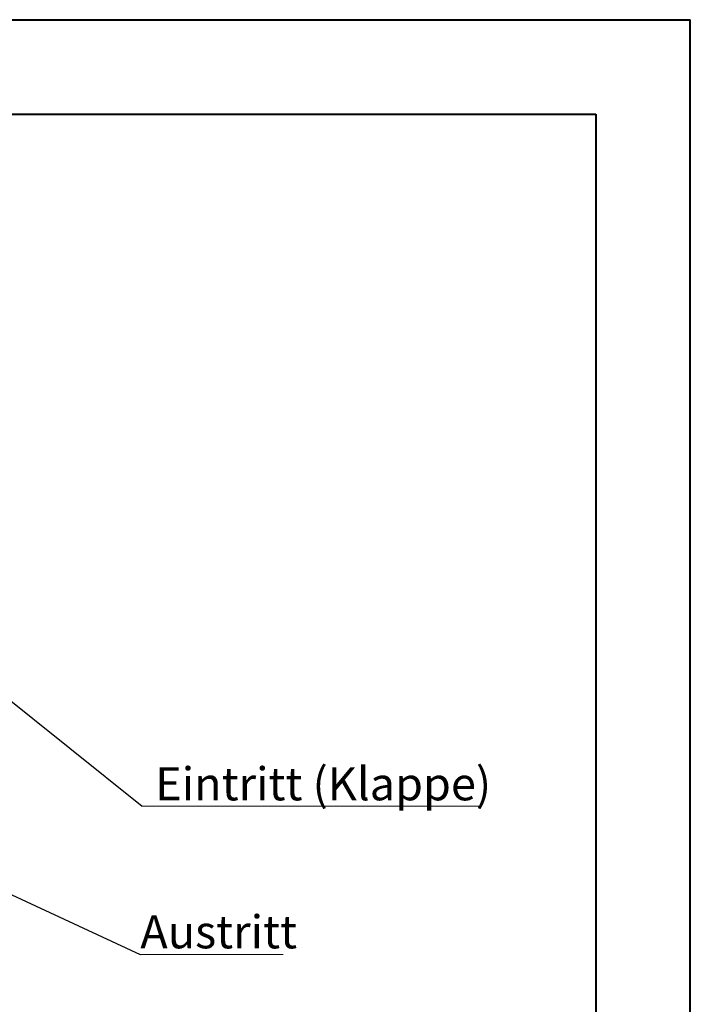
# Model space of a CAD drawing. Units: millimetres. Extents: x 0 to 420, y 0 to 297.
# Drawn here: x 349 to 420, y 193 to 297 of the extents above; entities that cross this region are included whole.
import ezdxf

# ---------------------------------------------------------------- set-up
doc = ezdxf.new("R2010")
doc.units = ezdxf.units.MM
doc.styles.add('SLDTEXTSTYLE0', font='TXT', dxfattribs={"width": 0.75})
doc.dimstyles.new('SLDDIMSTYLE1', dxfattribs={"dimtxt": 0, "dimasz": 3.302, "dimexe": 0, "dimexo": 0.0625, "dimgap": 0, "dimtad": 0, "dimtih": 1, "dimtoh": 1, "dimdec": 0, "dimrnd": 1e-09, "dimzin": 0, "dimdsep": 46, "dimtxsty": 'Standard', "dimsah": 1, "dimcen": 0.09, "dimadec": 0, "dimazin": 0, "dimtfac": 3.302, "dimtdec": 0, "dimtofl": 0, "dimtmove": 0, "dimatfit": 3, "dimfxl": 0, "dimfrac": 2, "dimtolj": 1, "dimtzin": 0, "dimarcsym": 0})

# ---------------------------------------------------------------- blocks, each defined once
blk = doc.blocks.new('SW_NOTE_5')
at = {"color": 0, "linetype": 'Continuous', "lineweight": 0}
for p, q in [((0, 0), (35.69, 0)), ((35.69, 0), (0, 0)), ((0, 0), (35.69, 0)), ((35.69, 0), (0, 0)), ((0, 0), (35.69, 0)), ((35.69, 0), (0, 0))]:
    blk.add_line(p, q, dxfattribs=at)
at = {"color": 0, "linetype": 'Continuous', "lineweight": 0, "insert": (1.37, 4.12), "char_height": 3.5, "attachment_point": 1, "style": 'SLDTEXTSTYLE0'}
blk.add_mtext('Eintritt (Klappe)', dxfattribs=at)
blk = doc.blocks.new('SW_NOTE_6')
at = {"color": 0, "linetype": 'Continuous', "lineweight": 0}
for p, q in [((0, 0), (15.15, 0)), ((15.15, 0), (0, 0)), ((0, 0), (15.15, 0)), ((15.15, 0), (0, 0)), ((0, 0), (15.15, 0)), ((15.15, 0), (0, 0))]:
    blk.add_line(p, q, dxfattribs=at)
at = {"color": 0, "linetype": 'Continuous', "lineweight": 0, "insert": (0.02, 4.15), "char_height": 3.5, "attachment_point": 1, "style": 'SLDTEXTSTYLE0'}
blk.add_mtext('Austritt', dxfattribs=at)

msp = doc.modelspace()

# ---------------------------------------------------------------- linework, layer by layer
at = {"color": 7, "linetype": 'Continuous', "lineweight": 40}
for p, q in [((0.0788, 297.2148), (420.0788, 297.2148)), ((420.0788, 0.2148), (420.0788, 297.2148)), ((25.0788, 287.2148), (410.0788, 287.2148)), ((410.0788, 287.2148), (410.0788, 10.2148))]:
    msp.add_line(p, q, dxfattribs=at)

# ---------------------------------------------------------------- block references
at = {"color": 7, "linetype": 'Continuous', "lineweight": 0}
for name, p in [('SW_NOTE_5', (362.009, 213.8791)), ('SW_NOTE_6', (361.7845, 198.1664))]:
    msp.add_blockref(name, p, dxfattribs=at)

# ---------------------------------------------------------------- leaders
for points in [[(339.2276, 232.1406), (362.009, 213.8791)], [(317.4768, 218.7413), (361.7845, 198.1664)]]:
    msp.add_leader(points, dimstyle='SLDDIMSTYLE1', dxfattribs=at)

doc.saveas('drawing.dxf')
